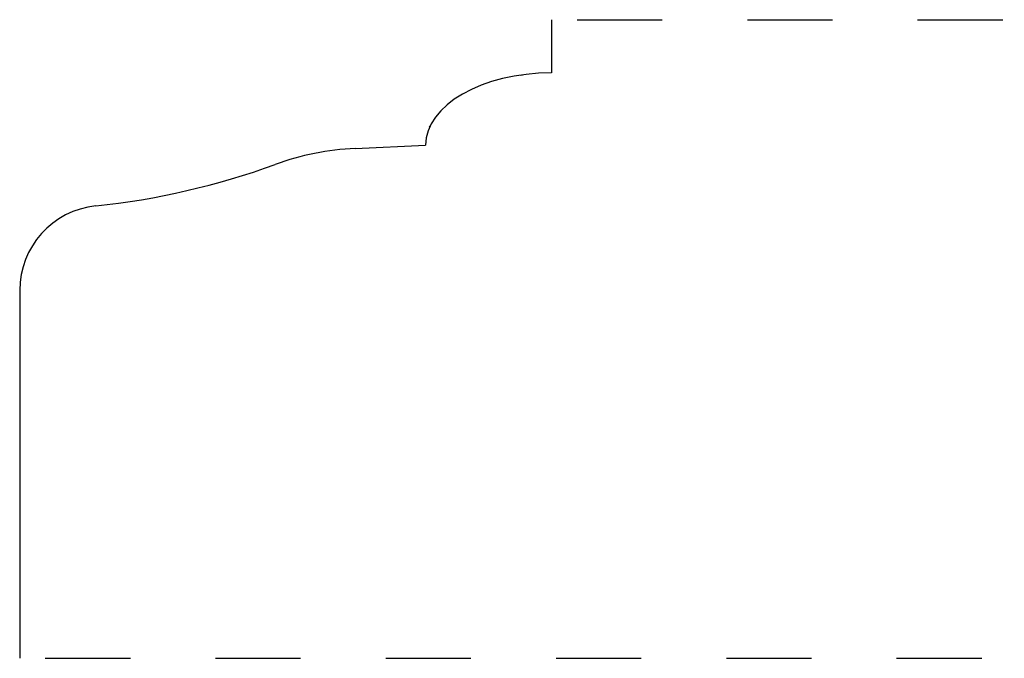
# Model space of a CAD drawing. Extents: x 0 to 1.16, y 0 to 0.75.
import ezdxf

# ---------------------------------------------------------------- set-up
doc = ezdxf.new("R2010")
doc.units = 0
doc.linetypes.add('DASHED', pattern=[0.2, 0.1, -0.1])
doc.layers.add('PATTERN_2247__2_', color=89, linetype='CONTINUOUS')

msp = doc.modelspace()

# ---------------------------------------------------------------- linework, layer by layer
at = {"layer": 'PATTERN_2247__2_', "color": 3, "linetype": 'CONTINUOUS'}
for p, q in [((0.6247, 0.75), (0.6247, 0.6875)), ((0, 0.4318), (0, 0))]:
    msp.add_line(p, q, dxfattribs=at)
at = {"layer": 'PATTERN_2247__2_', "color": 15, "linetype": 'DASHED'}
for p, q in [((0.6547, 0.75), (1.1565, 0.75)), ((0.03, 0), (1.1565, 0))]:
    msp.add_line(p, q, dxfattribs=at)
at = {"layer": 'PATTERN_2247__2_', "color": 6, "linetype": 'CONTINUOUS'}
for p, q in [((0.5887, 0.6849), (0.5904, 0.6852)), ((0.4815, 0.6239), (0.482, 0.625)), ((0.3942, 0.5988), (0.4767, 0.6025))]:
    msp.add_line(p, q, dxfattribs=at)
for centre, radius, start, end in [((0.4085, 0.2821), 0.317, 92.5946, 109.983), ((-0.004, 1.4164), 0.89, 276.017, 289.983), ((0.0998, 0.4321), 0.0998, 96.017, 180)]:
    msp.add_arc(centre, radius, start, end, dxfattribs=at)
msp.add_ellipse((0.6247, 0.6025), major_axis=(0.148, 0), ratio=0.574324, start_param=1.570796, end_param=3.141365, dxfattribs=at)

doc.saveas('drawing.dxf')
